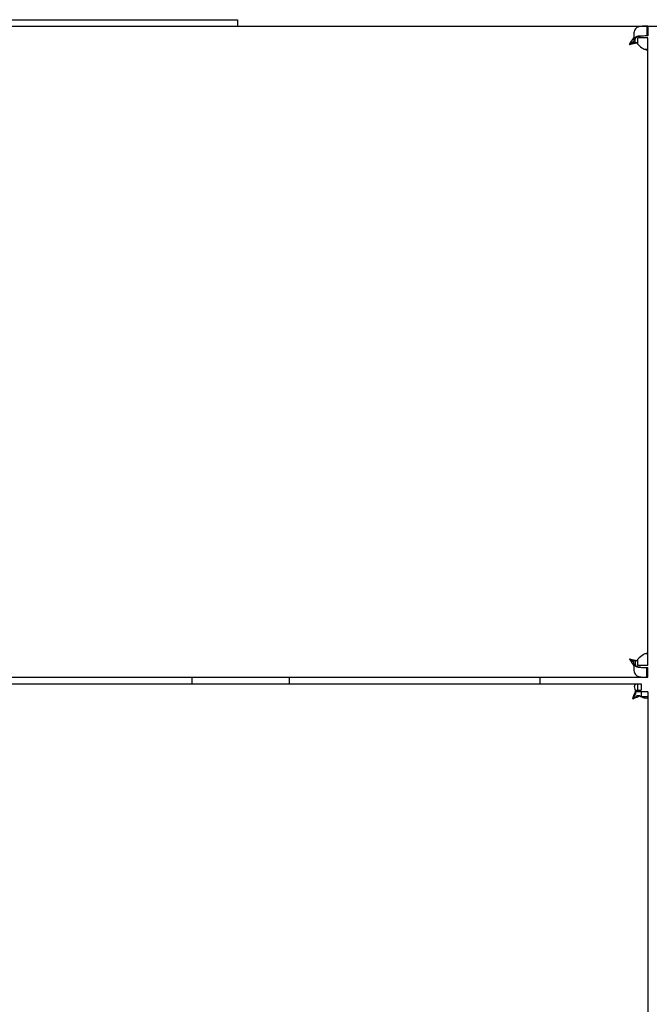
# Model space of a CAD drawing. Units: millimetres. Extents: x 0 to 420, y 0 to 297.
# Drawn here: x 120 to 125, y 176 to 183 of the extents above; entities that cross this region are included whole.
import ezdxf

# ---------------------------------------------------------------- set-up
doc = ezdxf.new("R2010")
doc.units = ezdxf.units.MM
doc.header["$LTSCALE"] = 23.1
doc.layers.get('0').update_dxf_attribs({"linetype": 'CONTINUOUS'})
doc.layers.add('02___PRT_ALL_AXES', color=7, linetype='CONTINUOUS')

msp = doc.modelspace()

# ---------------------------------------------------------------- linework, layer by layer
at = {"color": 7, "linetype": 'CONTINUOUS'}
for p, q in [((114.089184, 183.194177), (122.089184, 183.194177)), ((122.089184, 183.194177), (122.089184, 183.144177)), ((125.23222, 183.14375), (125.23222, 183.068978)), ((125.239184, 183.144177), (125.239184, 183.069177)), ((125.099184, 183.004177), (125.121699, 183.020423)), ((125.121699, 183.020423), (125.122825, 183.021217)), ((125.155754, 183.017417), (125.125449, 183.017417)), ((125.132956, 183.055966), (125.132956, 183.028222)), ((125.144184, 183.017417), (125.144184, 183.041348)), ((125.164184, 183.005437), (125.164184, 183.054177)), ((125.239184, 183.054177), (125.164184, 183.054177)), ((125.239184, 182.96582), (125.218227, 182.96582)), ((125.099184, 178.284177), (125.121699, 178.267931)), ((125.121699, 178.267931), (125.122825, 178.267137)), ((125.155754, 178.270936), (125.125449, 178.270936)), ((125.132956, 178.232388), (125.132956, 178.260132)), ((125.144184, 178.270936), (125.144184, 178.247006)), ((125.164184, 178.234177), (125.164184, 178.282917)), ((125.239184, 178.322534), (125.218227, 178.322534)), ((125.239184, 178.234177), (125.164184, 178.234177)), ((125.23222, 178.144604), (125.23222, 178.219375)), ((125.239184, 178.144177), (125.239184, 178.219177)), ((121.739184, 178.094177), (121.739184, 178.144177)), ((122.489184, 178.094177), (122.489184, 178.144177)), ((125.145433, 178.041852), (125.147926, 178.042806)), ((125.146671, 178.038639), (125.146671, 178.012786)), ((125.189184, 178.031677), (125.146671, 178.031677)), ((125.160236, 178.094177), (125.160236, 178.044177)), ((125.179149, 177.999797), (125.155251, 177.999797)), ((125.239184, 177.992985), (125.190216, 177.992985))]:
    msp.add_line(p, q, dxfattribs=at)
at = {"color": 3, "linetype": 'CONTINUOUS'}
for p, q in [((80.596149, 183.144177), (125.23222, 183.144177)), ((125.239184, 183.144177), (126.164184, 183.144177)), ((125.239184, 178.234177), (125.239184, 183.054177)), ((80.596149, 178.144177), (125.23222, 178.144177)), ((124.414184, 178.094177), (124.414184, 178.144177)), ((80.668133, 178.094177), (125.160236, 178.094177)), ((125.239184, 177.992985), (125.239184, 137.208068))]:
    msp.add_line(p, q, dxfattribs=at)
for centre, radius, start, end in [((125.239204, 183.086896), 0.057281, 90.0195577, 97.0029319), ((125.279396, 183.075263), 0.147654, 180.0163227, 182.361358), ((125.295494, 183.076009), 0.163769, 182.3900572, 187.0299939), ((125.279396, 178.21309), 0.147654, 177.638642, 179.9836773), ((125.295494, 178.212345), 0.163769, 172.9700061, 177.6099428), ((125.239202, 178.201454), 0.057277, 262.9980405, 269.9819145), ((125.25549, 178.082799), 0.117438, 199.1777729, 200.4412541), ((125.256352, 178.08312), 0.118357, 200.4411964, 202.0750308), ((125.244455, 178.092999), 0.113804, 234.9813277, 240.9459349)]:
    msp.add_arc(centre, radius, start, end, dxfattribs=at)
at = {"color": 7, "linetype": 'CONTINUOUS'}
for centre, radius, start, end in [((125.522478, 182.45402), 0.693855, 124.1518214, 125.1689411), ((125.155963, 183.038031), 0.02413, 155.177428, 163.5204648), ((125.15545, 183.038235), 0.023578, 141.0939468, 155.1034208), ((125.239193, 182.946723), 0.122454, 90.0040349, 93.2643094), ((125.523055, 178.83516), 0.694863, 234.831384, 235.847028), ((125.155963, 178.250323), 0.02413, 196.4795352, 204.822572), ((125.15545, 178.250119), 0.023578, 204.8965792, 218.9060532), ((125.23919, 178.341733), 0.122556, 266.7399686, 269.9975231)]:
    msp.add_arc(centre, radius, start, end, dxfattribs=at)
at = {"color": 3, "linetype": 'CONTINUOUS'}
for points, knots in [([(125.23222, 183.14375), (125.217389, 183.143844), (125.191831, 183.143918), (125.15487, 183.137409), (125.133619, 183.109288), (125.131742, 183.087156), (125.131742, 183.075221)], [0, 0, 0, 0, 0.3119544, 0.54643752, 0.74896392, 1, 1, 1, 1]), ([(125.099184, 183.004177), (125.11352, 183.007436), (125.132406, 183.011723), (125.151226, 183.016292), (125.155754, 183.017417)], [0, 0, 0, 0, 0.75910379, 1, 1, 1, 1]), ([(125.164142, 183.005377), (125.175134, 182.991764), (125.19451, 182.976443), (125.219606, 182.96479), (125.22973, 182.961737), (125.233752, 182.961737)], [0, 0, 0, 0, 0.62896261, 0.85543396, 1, 1, 1, 1]), ([(125.233752, 182.961737), (125.235154, 182.961736), (125.238055, 182.961933), (125.239184, 182.964703), (125.239184, 182.96582)], [0, 0, 0, 0, 0.55661146, 1, 1, 1, 1]), ([(125.233752, 178.326617), (125.22973, 178.326617), (125.219606, 178.323564), (125.19451, 178.311911), (125.175134, 178.296589), (125.164142, 178.282976)], [0, 0, 0, 0, 0.14456604, 0.37103739, 1, 1, 1, 1]), ([(125.239184, 178.322534), (125.239184, 178.323651), (125.238055, 178.326421), (125.235154, 178.326617), (125.233752, 178.326617)], [0, 0, 0, 0, 0.44338854, 1, 1, 1, 1]), ([(125.099184, 178.284177), (125.11352, 178.280917), (125.132406, 178.27663), (125.151226, 178.272062), (125.155754, 178.270936)], [0, 0, 0, 0, 0.75910379, 1, 1, 1, 1]), ([(125.131742, 178.213133), (125.131742, 178.201198), (125.133619, 178.179065), (125.15487, 178.150945), (125.191831, 178.144436), (125.217389, 178.144509), (125.23222, 178.144604)], [0, 0, 0, 0, 0.25103608, 0.45356248, 0.6880456, 1, 1, 1, 1]), ([(125.124184, 177.979177), (125.126053, 177.98437), (125.133234, 178.004306), (125.140598, 178.024192), (125.146671, 178.038639)], [0, 0, 0, 0, 0.26046058, 1, 1, 1, 1]), ([(125.139184, 178.071999), (125.139184, 178.077909), (125.141231, 178.091466), (125.154646, 178.094177), (125.160236, 178.094177)], [0, 0, 0, 0, 0.51388652, 1, 1, 1, 1]), ([(125.14457, 178.044221), (125.143693, 178.046741), (125.140909, 178.055765), (125.139184, 178.065214), (125.139184, 178.071999)], [0, 0, 0, 0, 0.28225903, 1, 1, 1, 1]), ([(125.124184, 177.979177), (125.128949, 177.980891), (125.14736, 177.98752), (125.165726, 177.994299), (125.179149, 177.999797)], [0, 0, 0, 0, 0.25876331, 1, 1, 1, 1]), ([(125.226176, 177.981678), (125.223672, 177.981679), (125.210682, 177.983211), (125.198372, 177.988404), (125.189187, 177.993516)], [0, 0, 0, 0, 0.19239077, 1, 1, 1, 1]), ([(125.239184, 177.992985), (125.239184, 177.989952), (125.23711, 177.982596), (125.229587, 177.981677), (125.226176, 177.981678)], [0, 0, 0, 0, 0.47062964, 1, 1, 1, 1])]:
    msp.add_open_spline(points, degree=3, knots=knots, dxfattribs=at)
for points in [[(125.099184, 183.004177), (125.110252, 183.021562), (125.121307, 183.038965), (125.132956, 183.055966)], [(125.155754, 183.017417), (125.158238, 183.013204), (125.16107, 183.009183), (125.164142, 183.005377)], [(125.099184, 178.284177), (125.110252, 178.266792), (125.121307, 178.249389), (125.132956, 178.232388)], [(125.164142, 178.282976), (125.16107, 178.27917), (125.158238, 178.27515), (125.155754, 178.270936)]]:
    msp.add_open_spline(points, degree=3, dxfattribs=at)
at = {"color": 7, "linetype": 'CONTINUOUS'}
for points in [[(125.099184, 183.004177), (125.10799, 183.008489), (125.116805, 183.01279), (125.125449, 183.017417)], [(125.099184, 178.284177), (125.10799, 178.279865), (125.116805, 178.275564), (125.125449, 178.270936)], [(125.147926, 178.042806), (125.151877, 178.044003), (125.156107, 178.044177), (125.160236, 178.044177)], [(125.124184, 177.979177), (125.131423, 177.990547), (125.138627, 178.00197), (125.146671, 178.012786)], [(125.124184, 177.979177), (125.134669, 177.985852), (125.145187, 177.992504), (125.155251, 177.999797)]]:
    msp.add_open_spline(points, degree=3, dxfattribs=at)
for points, knots in [([(125.23222, 183.068978), (125.21441, 183.069031), (125.183662, 183.069222), (125.146363, 183.064513), (125.137102, 183.053043)], [0, 0, 0, 0, 0.54712231, 1, 1, 1, 1]), ([(125.144184, 183.041348), (125.144184, 183.045619), (125.146378, 183.054329), (125.156888, 183.062739), (125.170026, 183.066635), (125.179482, 183.067773), (125.184469, 183.068176)], [0, 0, 0, 0, 0.23931195, 0.46745234, 0.71972423, 1, 1, 1, 1]), ([(125.137102, 178.235311), (125.146363, 178.223841), (125.183662, 178.219132), (125.21441, 178.219322), (125.23222, 178.219375)], [0, 0, 0, 0, 0.45287769, 1, 1, 1, 1]), ([(125.184469, 178.220177), (125.179482, 178.220581), (125.170026, 178.221718), (125.156888, 178.225614), (125.146378, 178.234024), (125.144184, 178.242734), (125.144184, 178.247006)], [0, 0, 0, 0, 0.28027578, 0.53254768, 0.76068806, 1, 1, 1, 1])]:
    msp.add_open_spline(points, degree=3, knots=knots, dxfattribs=at)
at = {"layer": '02___PRT_ALL_AXES', "color": 3, "linetype": 'CONTINUOUS'}
for p, q in [((125.160236, 178.094177), (125.189184, 178.094177)), ((125.239184, 178.031677), (125.239184, 177.992985))]:
    msp.add_line(p, q, dxfattribs=at)
at = {"layer": '02___PRT_ALL_AXES', "color": 7, "linetype": 'CONTINUOUS'}
for p, q in [((125.160236, 178.044177), (125.189184, 178.044177)), ((125.189184, 178.094177), (125.189184, 178.044177)), ((125.189184, 178.031677), (125.189184, 177.993549)), ((125.239184, 178.031677), (125.189184, 178.031677))]:
    msp.add_line(p, q, dxfattribs=at)

doc.saveas('drawing.dxf')
